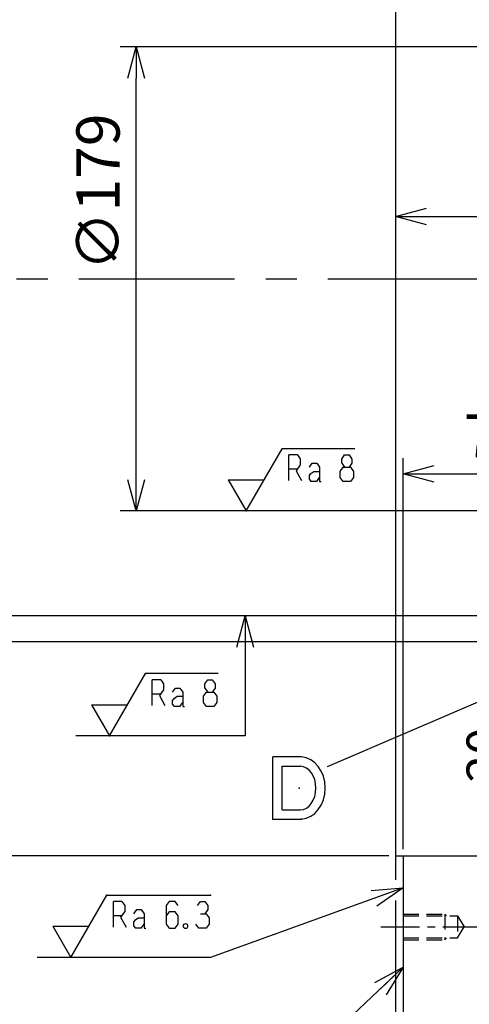
# Model space of a CAD drawing. Units: millimetres. Extents: x -3339 to 2316, y 6 to 2382.
# Drawn here: x -1671 to -1498, y 1022 to 1402 of the extents above; entities that cross this region are included whole.
import ezdxf

# ---------------------------------------------------------------- set-up
doc = ezdxf.new("R2010")
doc.units = ezdxf.units.MM
doc.linetypes.add('CENTER', pattern=[12, 7.5, -1.5, 1.5, -1.5])
doc.linetypes.add('DASHED', pattern=[4.5, 3, -1.5])
for name, color, linetype in [('LINETYPE0002', 7, 'Continuous'), ('LINETYPE0005', 7, 'Continuous'), ('LINETYPE0006', 7, 'Continuous'), ('LINETYPE0027', 7, 'Continuous')]:
    doc.layers.add(name, color=color, linetype=linetype)
doc.styles.get("Standard").update_dxf_attribs({"font": 'ROMANS', "bigfont": 'BIGFONT'})
doc.dimstyles.new('ISO-25', dxfattribs={"dimtxt": 14.668, "dimasz": 12, "dimexe": 1.5, "dimexo": 1.5, "dimgap": 4, "dimtad": 1, "dimtxsty": 'Standard', "dimblk": 'OPEN30', "dimcen": 2.5, "dimclrd": 4, "dimclre": 4, "dimclrt": 2, "dimadec": 0, "dimazin": 2, "dimtfac": 1, "dimtmove": 0, "dimatfit": 0, "dimldrblk": 'OPEN30', "dimfxl": 1, "dimarcsym": 0})
doc.dimstyles.new('T1', dxfattribs={"dimtxt": 14.668, "dimasz": 12, "dimexe": 1.5, "dimexo": 1.5, "dimgap": 4, "dimtad": 1, "dimtxsty": 'Standard', "dimblk": 'OPEN30', "dimcen": 2.5, "dimclrd": 4, "dimclre": 4, "dimclrt": 2, "dimadec": 0, "dimazin": 2, "dimtfac": 1, "dimtmove": 0, "dimatfit": 3, "dimldrblk": 'OPEN30', "dimfxl": 1, "dimarcsym": 0})

# ---------------------------------------------------------------- blocks, each defined once
blk = doc.blocks.new('USER0006')
at = {"color": 4, "linetype": 'Continuous'}
for p, q in [((0, 0), (0, 0.999)), ((0.462, 0.999), (0, 0.999)), ((0.151, 0.15), (0.151, 0.849)), ((0.151, 0.849), (0.442, 0.849)), ((0, 0), (0.462, 0)), ((0.151, 0.15), (0.44, 0.15))]:
    blk.add_line(p, q, dxfattribs=at)
for major_axis, ratio, start_param, end_param in [((0, 0.5), 0.803054, 3.18524, 6.238968), ((0, 0.35), 0.720522, 3.141593, 6.277929)]:
    blk.add_ellipse((0.44, 0.499), major_axis=major_axis, ratio=ratio, start_param=start_param, end_param=end_param, dxfattribs=at)
at = {"color": 4}
for p in [(0.421, 0.499), (0, 0), (0.462, 0)]:
    blk.add_point(p, dxfattribs=at)
blk = doc.blocks.new('USER0007')
at = {"linetype": 'Continuous'}
for p, q in [((0, 0), (3.464, 6)), ((10.464, 6), (3.464, 6)), ((-1.732, 3), (1.732, 3)), ((-1.732, 3), (0, 0))]:
    blk.add_line(p, q, dxfattribs=at)
at = {"color": 2, "linetype": 'Continuous'}
for p, q in [((4.938, 5.4), (4.118, 5.4)), ((4.118, 2.918), (4.118, 5.4)), ((4.938, 5.4), (5.212, 5.022)), ((5.212, 5.022), (5.212, 4.44)), ((9.206, 5.004), (9.488, 5.4)), ((9.206, 4.608), (9.206, 5.004)), ((9.488, 5.4), (9.913, 5.4)), ((9.913, 5.4), (10.196, 5.004)), ((10.196, 5.004), (10.196, 4.608)), ((4.118, 4.058), (4.94, 4.058)), ((5.212, 4.44), (4.812, 3.879)), ((4.812, 3.879), (5.345, 2.918)), ((6.089, 4.212), (6.372, 4.608)), ((6.231, 3.618), (6.514, 3.816)), ((6.372, 4.608), (6.797, 4.608)), ((6.514, 3.816), (7.08, 3.816)), ((6.797, 4.608), (7.08, 4.212)), ((7.08, 4.212), (7.08, 2.826)), ((9.064, 3.816), (9.347, 4.212)), ((9.064, 3.222), (9.064, 3.816)), ((9.206, 4.608), (9.488, 4.212)), ((9.347, 4.212), (10.054, 4.212)), ((10.196, 4.608), (9.913, 4.212)), ((10.054, 4.212), (10.337, 3.816)), ((10.337, 3.816), (10.337, 3.222)), ((6.089, 3.42), (6.231, 3.618)), ((6.089, 3.024), (6.089, 3.42)), ((6.089, 3.024), (6.231, 2.826)), ((6.797, 2.826), (7.08, 3.222)), ((9.347, 2.826), (9.064, 3.222)), ((10.337, 3.222), (10.054, 2.826)), ((6.797, 2.826), (6.231, 2.826)), ((7.08, 2.826), (7.221, 2.826)), ((10.054, 2.826), (9.347, 2.826))]:
    blk.add_line(p, q, dxfattribs=at)
at = {"color": 4}
for p in [(3.464, 6), (0, 0)]:
    blk.add_point(p, dxfattribs=at)
blk = doc.blocks.new('USER0004')
at = {"linetype": 'Continuous'}
for p, q in [((0, 0), (3.464, 6)), ((3.464, 6), (13.464, 6)), ((-1.732, 3), (1.732, 3)), ((-1.732, 3), (0, 0))]:
    blk.add_line(p, q, dxfattribs=at)
at = {"color": 2, "linetype": 'Continuous'}
for p, q in [((4.118, 2.918), (4.118, 5.4)), ((4.938, 5.4), (4.118, 5.4)), ((4.938, 5.4), (5.212, 5.022)), ((5.212, 5.022), (5.212, 4.44)), ((9.488, 5.4), (9.206, 5.004)), ((9.206, 5.004), (9.206, 3.222)), ((10.054, 5.4), (9.488, 5.4)), ((10.337, 5.004), (10.054, 5.4)), ((12.206, 5.004), (12.488, 5.4)), ((12.488, 5.4), (12.913, 5.4)), ((12.913, 5.4), (13.196, 5.004)), ((13.196, 5.004), (13.196, 4.608)), ((4.118, 4.058), (4.94, 4.058)), ((5.212, 4.44), (4.812, 3.879)), ((4.812, 3.879), (5.345, 2.918)), ((6.089, 4.212), (6.372, 4.608)), ((6.231, 3.618), (6.514, 3.816)), ((6.372, 4.608), (6.797, 4.608)), ((6.514, 3.816), (7.08, 3.816)), ((6.797, 4.608), (7.08, 4.212)), ((7.08, 4.212), (7.08, 2.826)), ((9.488, 4.41), (9.206, 4.014)), ((10.054, 4.41), (9.488, 4.41)), ((10.337, 4.014), (10.054, 4.41)), ((10.337, 3.222), (10.337, 4.014)), ((12.488, 4.212), (13.054, 4.212)), ((13.196, 4.608), (12.913, 4.212)), ((13.054, 4.212), (13.337, 3.816)), ((13.337, 3.816), (13.337, 3.222)), ((6.089, 3.42), (6.231, 3.618)), ((6.089, 3.024), (6.089, 3.42)), ((6.089, 3.024), (6.231, 2.826)), ((6.797, 2.826), (7.08, 3.222)), ((9.206, 3.222), (9.488, 2.826)), ((10.054, 2.826), (10.337, 3.222)), ((12.347, 2.826), (12.064, 3.222)), ((13.337, 3.222), (13.054, 2.826)), ((6.797, 2.826), (6.231, 2.826)), ((7.08, 2.826), (7.221, 2.826)), ((9.488, 2.826), (10.054, 2.826)), ((13.054, 2.826), (12.347, 2.826))]:
    blk.add_line(p, q, dxfattribs=at)
blk.add_ellipse((11.064, 3.024), major_axis=(0, 0.25), ratio=0.799999, dxfattribs=at)
blk.add_point((3.464, 6))
at = {"color": 2}
blk.add_point((13.464, 6), dxfattribs=at)
blk = doc.blocks.new('_OPEN30')
at = {"color": 0, "linetype": 'ByBlock', "lineweight": -2}
for p, q in [((-1, 0.267949), (0, 0)), ((0, 0), (-1, -0.267949)), ((0, 0), (-1, 0))]:
    blk.add_line(p, q, dxfattribs=at)
blk = doc.blocks.new('*D20')
at = {"layer": 'Defpoints', "color": 0}
for p in [(-1774.27, 1524.54), (-1526.14, 1524.54), (-1526.14, 1079.54)]:
    blk.add_point(p, dxfattribs=at)
at = {"layer": 'LINETYPE0027', "color": 4, "lineweight": -2}
for p, q in [((-1528.68, 1524.54), (-1780.37, 1524.54)), ((-1774.27, 1091.54), (-1774.27, 1512.54)), ((-1528.68, 1079.54), (-1780.37, 1079.54))]:
    blk.add_line(p, q, dxfattribs=at)
at = {"layer": 'LINETYPE0027', "color": 4, "lineweight": -2, "xscale": 12, "yscale": 12, "zscale": 12}
for p, rotation in [((-1774.27, 1524.54), 90), ((-1774.27, 1079.54), 270)]:
    blk.add_blockref('_OPEN30', p, dxfattribs=dict(at, rotation=rotation))
at = {"layer": 'LINETYPE0027', "color": 2, "insert": (-1786.78, 1392.78), "char_height": 16.669, "attachment_point": 5, "rotation": 90}
blk.add_mtext('∅445', dxfattribs=at)
blk = doc.blocks.new('*D21')
at = {"layer": 'Defpoints', "color": 0}
for p in [(-1823.06, 1592.04), (-1526.14, 1592.04), (-1526.14, 1012.04)]:
    blk.add_point(p, dxfattribs=at)
at = {"layer": 'LINETYPE0027', "color": 4, "lineweight": -2}
for p, q in [((-1528.68, 1592.04), (-1829.15, 1592.04)), ((-1823.06, 1024.04), (-1823.06, 1580.04)), ((-1528.68, 1012.04), (-1829.15, 1012.04))]:
    blk.add_line(p, q, dxfattribs=at)
at = {"layer": 'LINETYPE0027', "color": 4, "lineweight": -2, "xscale": 12, "yscale": 12, "zscale": 12}
for p, rotation in [((-1823.06, 1592.04), 90), ((-1823.06, 1012.04), 270)]:
    blk.add_blockref('_OPEN30', p, dxfattribs=dict(at, rotation=rotation))
at = {"layer": 'LINETYPE0027', "color": 2, "insert": (-1835.56, 1452.21), "char_height": 16.669, "attachment_point": 5, "rotation": 90}
blk.add_mtext('∅580', dxfattribs=at)
blk = doc.blocks.new('*D27')
at = {"layer": 'Defpoints', "color": 0}
for p in [(-1479.41, 1079.54), (-1451.14, 1079.54), (-1491.14, 1059.54)]:
    blk.add_point(p, dxfattribs=at)
at = {"layer": 'LINETYPE0027', "color": 4, "lineweight": -2}
for p, q in [((-1479.41, 1091.54), (-1479.41, 1133.2)), ((-1479.41, 1059.54), (-1479.41, 1079.54)), ((-1479.41, 1047.54), (-1479.41, 1035.54))]:
    blk.add_line(p, q, dxfattribs=at)
at = {"layer": 'LINETYPE0027', "color": 4, "lineweight": -2, "xscale": 12, "yscale": 12, "zscale": 12}
for p, rotation in [((-1479.41, 1079.54), 270), ((-1479.41, 1059.54), 90)]:
    blk.add_blockref('_OPEN30', p, dxfattribs=dict(at, rotation=rotation))
at = {"layer": 'LINETYPE0027', "color": 2, "insert": (-1489.91, 1118.37), "char_height": 14, "attachment_point": 5, "rotation": 90}
blk.add_mtext('20', dxfattribs=at)
blk = doc.blocks.new('*D59')
at = {"layer": 'Defpoints', "color": 0}
for p in [(-1727.89, 1442.04), (-1449.14, 1442.04), (-1449.14, 1162.04)]:
    blk.add_point(p, dxfattribs=at)
at = {"layer": 'LINETYPE0027', "color": 4, "lineweight": -2}
for p, q in [((-1451.68, 1442.04), (-1733.98, 1442.04)), ((-1727.89, 1174.04), (-1727.89, 1430.04)), ((-1451.68, 1162.04), (-1733.98, 1162.04))]:
    blk.add_line(p, q, dxfattribs=at)
at = {"layer": 'LINETYPE0027', "color": 4, "lineweight": -2, "xscale": 12, "yscale": 12, "zscale": 12}
for p, rotation in [((-1727.89, 1442.04), 90), ((-1727.89, 1162.04), 270)]:
    blk.add_blockref('_OPEN30', p, dxfattribs=dict(at, rotation=rotation))
at = {"layer": 'LINETYPE0027', "color": 2, "insert": (-1740.39, 1372.08), "char_height": 16.669, "attachment_point": 5, "rotation": 90}
blk.add_mtext('∅280', dxfattribs=at)
blk = doc.blocks.new('*D60')
at = {"layer": 'Defpoints', "color": 0}
for p in [(-1682.21, 1432.04), (-1451.14, 1432.04), (-1451.14, 1172.04)]:
    blk.add_point(p, dxfattribs=at)
at = {"layer": 'LINETYPE0027', "color": 4, "lineweight": -2}
for p, q in [((-1453.68, 1432.04), (-1688.31, 1432.04)), ((-1682.21, 1184.04), (-1682.21, 1420.04)), ((-1453.68, 1172.04), (-1688.31, 1172.04))]:
    blk.add_line(p, q, dxfattribs=at)
at = {"layer": 'LINETYPE0027', "color": 4, "lineweight": -2, "xscale": 12, "yscale": 12, "zscale": 12}
for p, rotation in [((-1682.21, 1432.04), 90), ((-1682.21, 1172.04), 270)]:
    blk.add_blockref('_OPEN30', p, dxfattribs=dict(at, rotation=rotation))
at = {"layer": 'LINETYPE0027', "color": 2, "insert": (-1694.72, 1355.67), "char_height": 16.668, "attachment_point": 5, "rotation": 90}
blk.add_mtext('∅260', dxfattribs=at)
blk = doc.blocks.new('*D61')
at = {"layer": 'Defpoints', "color": 0}
for p in [(-1451.14, 1326.06), (-1451.14, 1162.04), (-1526.14, 1039.54)]:
    blk.add_point(p, dxfattribs=at)
at = {"layer": 'LINETYPE0027', "color": 4, "lineweight": -2}
blk.add_line((-1514.14, 1326.06), (-1463.14, 1326.06), dxfattribs=at)
at = {"layer": 'LINETYPE0027', "color": 4, "lineweight": -2, "xscale": 12, "yscale": 12, "zscale": 12, "rotation": 180}
blk.add_blockref('_OPEN30', (-1526.14, 1326.06), dxfattribs=at)
at = {"layer": 'LINETYPE0027', "color": 4, "lineweight": -2, "xscale": 12, "yscale": 12, "zscale": 12}
blk.add_blockref('_OPEN30', (-1451.14, 1326.06), dxfattribs=at)
at = {"layer": 'LINETYPE0027', "color": 2, "insert": (-1480.1, 1338.56), "char_height": 16.669, "attachment_point": 5}
blk.add_mtext('75', dxfattribs=at)
blk = doc.blocks.new('*D174')
at = {"layer": 'Defpoints', "color": 0}
for p in [(-1451.14, 1226.83), (-1451.14, 1172.04), (-1523.14, 1079.54)]:
    blk.add_point(p, dxfattribs=at)
at = {"layer": 'LINETYPE0027', "color": 4, "lineweight": -2}
for p, q in [((-1523.14, 1082.08), (-1523.14, 1232.92)), ((-1511.14, 1226.83), (-1463.14, 1226.83))]:
    blk.add_line(p, q, dxfattribs=at)
at = {"layer": 'LINETYPE0027', "color": 4, "lineweight": -2, "xscale": 12, "yscale": 12, "zscale": 12, "rotation": 180}
blk.add_blockref('_OPEN30', (-1523.14, 1226.83), dxfattribs=at)
at = {"layer": 'LINETYPE0027', "color": 4, "lineweight": -2, "xscale": 12, "yscale": 12, "zscale": 12}
blk.add_blockref('_OPEN30', (-1451.14, 1226.83), dxfattribs=at)
at = {"layer": 'LINETYPE0027', "color": 2, "insert": (-1487.14, 1239.33), "char_height": 16.668, "attachment_point": 5}
blk.add_mtext('72', dxfattribs=at)
blk = doc.blocks.new('*D196')
at = {"layer": 'Defpoints', "color": 0}
for p in [(-1878.78, 2003.04), (-1653.64, 2003.04), (-1936.1, 1302.04)]:
    blk.add_point(p, dxfattribs=at)
at = {"layer": 'LINETYPE0027', "color": 4, "lineweight": -2}
for p, q in [((-1656.18, 2003.04), (-1884.87, 2003.04)), ((-1878.78, 1314.04), (-1878.78, 1991.04))]:
    blk.add_line(p, q, dxfattribs=at)
at = {"layer": 'LINETYPE0027', "color": 4, "lineweight": -2, "xscale": 12, "yscale": 12, "zscale": 12}
for p, rotation in [((-1878.78, 2003.04), 90), ((-1878.78, 1302.04), 270)]:
    blk.add_blockref('_OPEN30', p, dxfattribs=dict(at, rotation=rotation))
at = {"layer": 'LINETYPE0027', "color": 2, "insert": (-1891.28, 1652.54), "char_height": 16.668, "attachment_point": 5, "rotation": 90}
blk.add_mtext('701±2', dxfattribs=at)
blk = doc.blocks.new('*D206')
at = {"layer": 'Defpoints', "color": 0}
for p in [(-1626.07, 1391.54), (-1451.14, 1391.54), (-1451.14, 1212.54)]:
    blk.add_point(p, dxfattribs=at)
at = {"layer": 'LINETYPE0027', "color": 4, "lineweight": -2}
for p, q in [((-1453.68, 1391.54), (-1632.16, 1391.54)), ((-1626.07, 1224.54), (-1626.07, 1379.54)), ((-1453.68, 1212.54), (-1632.16, 1212.54))]:
    blk.add_line(p, q, dxfattribs=at)
at = {"layer": 'LINETYPE0027', "color": 4, "lineweight": -2, "xscale": 12, "yscale": 12, "zscale": 12}
for p, rotation in [((-1626.07, 1391.54), 90), ((-1626.07, 1212.54), 270)]:
    blk.add_blockref('_OPEN30', p, dxfattribs=dict(at, rotation=rotation))
at = {"layer": 'LINETYPE0027', "color": 2, "insert": (-1638.57, 1335.56), "char_height": 16.668, "attachment_point": 5, "rotation": 90}
blk.add_mtext('∅179', dxfattribs=at)

msp = doc.modelspace()

# ---------------------------------------------------------------- linework, layer by layer
at = {"layer": 'LINETYPE0002', "linetype": 'Continuous'}
for p, q in [((-1526.144, 1592.037), (-1526.144, 1070.218)), ((-1526.144, 1079.537), (-1451.144, 1079.537)), ((-1523.144, 1079.537), (-1523.144, 1012.037)), ((-1526.144, 1062.227), (-1526.144, 1012.037))]:
    msp.add_line(p, q, dxfattribs=at)
at = {"layer": 'LINETYPE0005', "color": 3, "linetype": 'DASHED', "ltscale": 2}
for p, q in [((-1523.144, 1057.037), (-1507.144, 1057.037)), ((-1523.144, 1056.287), (-1502.144, 1056.287)), ((-1507.144, 1057.037), (-1507.144, 1047.037)), ((-1507.144, 1057.037), (-1506.394, 1056.287)), ((-1502.144, 1056.287), (-1502.144, 1047.787)), ((-1502.144, 1056.287), (-1499.59, 1052.037)), ((-1502.144, 1047.787), (-1499.59, 1052.037)), ((-1523.144, 1047.787), (-1502.144, 1047.787)), ((-1523.144, 1047.037), (-1507.144, 1047.037)), ((-1507.144, 1047.037), (-1506.394, 1047.787))]:
    msp.add_line(p, q, dxfattribs=at)
at = {"layer": 'LINETYPE0006', "color": 1, "linetype": 'CENTER', "ltscale": 8}
msp.add_line((-1936.104, 1302.037), (-652.897, 1302.037), dxfattribs=at)
at = {"layer": 'LINETYPE0006', "color": 1, "linetype": 'CENTER', "ltscale": 2}
msp.add_line((-1531.803, 1052.037), (-1487.226, 1052.037), dxfattribs=at)

# ---------------------------------------------------------------- block references
at = {"layer": 'LINETYPE0027', "color": 2}
for name, p, xscale, yscale, zscale in [('USER0007', (-1583.646, 1212.537), 4, 4, 4), ('USER0007', (-1636.322, 1125.759), 4, 4, 4), ('USER0006', (-1573.361, 1093.649), 23.99999809265137, 23.99999809265137, 23.99999809265137), ('USER0004', (-1651.24, 1040.287), 4, 4, 4)]:
    msp.add_blockref(name, p, dxfattribs=dict(at, xscale=xscale, yscale=yscale, zscale=zscale))

# ---------------------------------------------------------------- dimensions: what is measured, and where the dimension line sits
for base, p1, p2, angle, override, picture, middle in [((-1878.779, 2003.037), (-1936.104, 1302.037), (-1653.644, 2003.037), 270, {"dimtxt": 16.667999, "dimasz": 12, "dimexe": 6.096, "dimexo": 2.54, "dimgap": 4.167, "dimtad": 1, "dimtih": 0, "dimtoh": 0, "dimdec": 0, "dimlfac": 1, "dimdsep": 46, "dimblk1": 'OPEN30', "dimblk2": 'OPEN30', "dimsah": 1, "dimse1": 1, "dimse2": 0, "dimclrt": 2, "dimtol": 1, "dimlim": 0, "dimtp": 2, "dimtm": 2, "dimtdec": 0, "dimtmove": 0}, '*D196', (-1878.779, 1652.537)), ((-1451.144, 1326.063), (-1526.144, 1039.537), (-1451.144, 1162.037), 180, {"dimtxt": 16.668743, "dimasz": 12, "dimexe": 6.096, "dimexo": 2.54, "dimgap": 4.167186, "dimtad": 1, "dimtih": 0, "dimtoh": 0, "dimdec": 0, "dimlfac": 1, "dimdsep": 46, "dimblk1": 'OPEN30', "dimblk2": 'OPEN30', "dimsah": 1, "dimse1": 1, "dimse2": 1, "dimclrt": 2, "dimtmove": 0}, '*D61', (-1480.099, 1326.063)), ((-1451.144, 1226.828), (-1523.144, 1079.537), (-1451.144, 1172.037), 180, {"dimtxt": 16.667999, "dimasz": 12, "dimexe": 6.096, "dimexo": 2.54, "dimgap": 4.167, "dimtad": 1, "dimtih": 0, "dimtoh": 0, "dimdec": 0, "dimlfac": 1, "dimdsep": 46, "dimblk1": 'OPEN30', "dimblk2": 'OPEN30', "dimsah": 1, "dimse1": 0, "dimse2": 1, "dimclrt": 2, "dimtmove": 0}, '*D174', (-1487.144, 1226.828)), ((-1479.412, 1079.537), (-1491.144, 1059.537), (-1451.144, 1079.537), 270, {"dimtxt": 14, "dimasz": 12, "dimexe": 6.096, "dimexo": 2.54, "dimgap": 3.5, "dimtad": 1, "dimtih": 0, "dimtoh": 0, "dimdec": 0, "dimlfac": 1, "dimdsep": 46, "dimblk1": 'OPEN30', "dimblk2": 'OPEN30', "dimsah": 1, "dimse1": 1, "dimse2": 1, "dimclrt": 2, "dimtmove": 0}, '*D27', (-1479.412, 1118.37))]:
    dim = msp.add_linear_dim(base=base, p1=p1, p2=p2, angle=angle, dimstyle='ISO-25', override=override, dxfattribs=at)
    dim.commit()
    dim.dimension.update_dxf_attribs({"geometry": picture, "text_midpoint": middle, "dimtype": 160})
for base, p1, p2, override, picture, middle in [((-1823.056, 1592.037), (-1526.144, 1012.037), (-1526.144, 1592.037), {"dimtxt": 16.668743, "dimasz": 12, "dimexe": 6.096, "dimexo": 2.54, "dimgap": 4.167186, "dimtad": 1, "dimtih": 0, "dimtoh": 0, "dimdec": 0, "dimlfac": 1, "dimdsep": 46, "dimblk1": 'OPEN30', "dimblk2": 'OPEN30', "dimsah": 1, "dimse1": 0, "dimse2": 0, "dimclrt": 2, "dimtmove": 0}, '*D21', (-1823.056, 1452.208)), ((-1774.275, 1524.537), (-1526.144, 1079.537), (-1526.144, 1524.537), {"dimtxt": 16.668743, "dimasz": 12, "dimexe": 6.096, "dimexo": 2.54, "dimgap": 4.167186, "dimtad": 1, "dimtih": 0, "dimtoh": 0, "dimdec": 0, "dimlfac": 1, "dimdsep": 46, "dimblk1": 'OPEN30', "dimblk2": 'OPEN30', "dimsah": 1, "dimse1": 0, "dimse2": 0, "dimclrt": 2, "dimtmove": 0}, '*D20', (-1774.275, 1392.779)), ((-1727.888, 1442.037), (-1449.144, 1162.037), (-1449.144, 1442.037), {"dimtxt": 16.668743, "dimasz": 12, "dimexe": 6.096, "dimexo": 2.54, "dimgap": 4.167186, "dimtad": 1, "dimtih": 0, "dimtoh": 0, "dimdec": 0, "dimlfac": 1, "dimdsep": 46, "dimblk1": 'OPEN30', "dimblk2": 'OPEN30', "dimsah": 1, "dimse1": 0, "dimse2": 0, "dimclrt": 2, "dimtmove": 0}, '*D59', (-1727.888, 1372.084)), ((-1682.214, 1432.037), (-1451.144, 1172.037), (-1451.144, 1432.037), {"dimtxt": 16.667999, "dimasz": 12, "dimexe": 6.096, "dimexo": 2.54, "dimgap": 4.167, "dimtad": 1, "dimtih": 0, "dimtoh": 0, "dimdec": 0, "dimlfac": 1, "dimdsep": 46, "dimblk1": 'OPEN30', "dimblk2": 'OPEN30', "dimsah": 1, "dimse1": 0, "dimse2": 0, "dimclrt": 2, "dimtmove": 0}, '*D60', (-1682.214, 1355.67)), ((-1626.065, 1391.537), (-1451.144, 1212.537), (-1451.144, 1391.537), {"dimtxt": 16.667999, "dimasz": 12, "dimexe": 6.096, "dimexo": 2.54, "dimgap": 4.167, "dimtad": 1, "dimtih": 0, "dimtoh": 0, "dimdec": 0, "dimlfac": 1, "dimdsep": 46, "dimblk1": 'OPEN30', "dimblk2": 'OPEN30', "dimsah": 1, "dimse1": 0, "dimse2": 0, "dimclrt": 2, "dimtmove": 0}, '*D206', (-1626.065, 1335.56))]:
    dim = msp.add_linear_dim(base=base, p1=p1, p2=p2, angle=270, text='∅<>', dimstyle='ISO-25', override=override, dxfattribs=at)
    dim.commit()
    dim.dimension.update_dxf_attribs({"geometry": picture, "text_midpoint": middle, "dimtype": 160})

# ---------------------------------------------------------------- leaders
for points in [[(-1584.064, 1172.037), (-1584.064, 1125.759), (-1649.25, 1125.759)], [(-1460.673, 1153.329), (-1552.463, 1113.865)], [(-1523.144, 1067.118), (-1597.383, 1040.287), (-1664.168, 1040.287)], [(-1523.144, 1036.478), (-1599.197, 964.571), (-1611.197, 964.571)]]:
    msp.add_leader(points, dimstyle='T1', override={"dimgap": 4, "dimtad": 0})

doc.saveas('drawing.dxf')
